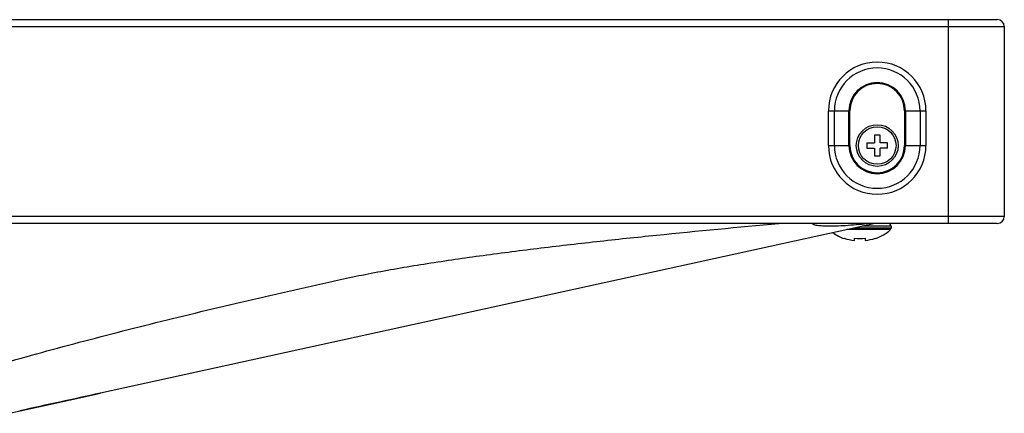
# Model space of a CAD drawing. Units: millimetres. Extents: x 0 to 4000, y 0 to 3000.
# Drawn here: x 1605 to 1747, y 552 to 609 of the extents above; entities that cross this region are included whole.
import ezdxf

# ---------------------------------------------------------------- set-up
doc = ezdxf.new("R2010")
doc.units = ezdxf.units.MM
doc.header["$LTSCALE"] = 220
for name, color, linetype in [('P484_BACK_COVER_PCM_B_COMM_BL10', 7, 'CONTINUOUS'), ('P484_OP_BEZEL_WO_G_B_BL1', 7, 'CONTINUOUS'), ('SCREW_M4X5_TRUSS_HEAD_BL17', 7, 'CONTINUOUS'), ('X401S_BEZEL_SCREW_M3_10_BL104', 7, 'CONTINUOUS')]:
    doc.layers.add(name, color=color, linetype=linetype)

# ---------------------------------------------------------------- blocks, each defined once
blk = doc.blocks.new('P484_OP_BEZEL_WO_G_B_BL1', base_point=(2000.54, 903.56))
at = {"layer": 'P484_OP_BEZEL_WO_G_B_BL1', "color": 7, "linetype": 'CONTINUOUS'}
for p, q in [((1224.76, 608.89), (1745.69, 608.89)), ((1746.69, 607.89), (1746.69, 580.59)), ((1745.69, 579.59), (653.91, 579.59))]:
    blk.add_line(p, q, dxfattribs=at)
at = {"layer": 'P484_OP_BEZEL_WO_G_B_BL1', "color": 9, "linetype": 'CONTINUOUS'}
for p, q in [((1738.69, 579.59), (1738.69, 608.89)), ((1593.45, 607.89), (1746.69, 607.89)), ((1721.44, 595.79), (1724.52, 595.79)), ((1721.44, 590.79), (1721.44, 595.79)), ((1722.29, 590.79), (1722.29, 595.79)), ((1724.38, 590.79), (1724.38, 595.79)), ((1724.52, 590.79), (1724.52, 595.79)), ((1732.36, 595.79), (1735.44, 595.79)), ((1732.36, 595.79), (1732.36, 590.79)), ((1732.5, 595.79), (1732.5, 590.79)), ((1734.59, 595.79), (1734.59, 590.79)), ((1735.44, 595.79), (1735.44, 590.79)), ((1721.44, 590.79), (1724.52, 590.79)), ((1732.36, 590.79), (1735.44, 590.79)), ((1746.69, 580.59), (1303.8, 580.59))]:
    blk.add_line(p, q, dxfattribs=at)
at = {"layer": 'P484_OP_BEZEL_WO_G_B_BL1', "color": 7, "linetype": 'CONTINUOUS'}
for centre, start, end in [((1745.69, 607.89), 0, 90), ((1745.69, 580.59), 270, 360)]:
    blk.add_arc(centre, 1, start, end, dxfattribs=at)
at = {"layer": 'P484_OP_BEZEL_WO_G_B_BL1', "color": 9, "linetype": 'CONTINUOUS'}
for centre, radius, start, end in [((1728.44, 595.79), 7, 0, 180), ((1728.44, 595.79), 6.15, 0, 180), ((1728.44, 595.79), 4.06, 0, 180), ((1728.44, 595.79), 3.92, 0, 180), ((1728.44, 590.79), 7, 180, 360), ((1728.44, 590.79), 6.15, 180, 360), ((1728.44, 590.79), 4.06, 180, 360), ((1728.44, 590.79), 3.92, 180, 360)]:
    blk.add_arc(centre, radius, start, end, dxfattribs=at)
blk = doc.blocks.new('P484_BACK_COVER_PCM_B_COMM_BL10', base_point=(1982.61, 1498.36))
at = {"layer": 'P484_BACK_COVER_PCM_B_COMM_BL10', "color": 7, "linetype": 'CONTINUOUS'}
for p, q in [((1728.12, 579.59), (1616.91, 555.19)), ((1603.61, 552.28), (1605.35, 552.66))]:
    blk.add_line(p, q, dxfattribs=at)
at = {"layer": 'P484_BACK_COVER_PCM_B_COMM_BL10', "color": 9, "linetype": 'CONTINUOUS'}
blk.add_line((1605.35, 552.66), (1605.3, 552.65), dxfattribs=at)
at = {"layer": 'P484_BACK_COVER_PCM_B_COMM_BL10', "color": 7, "linetype": 'CONTINUOUS'}
blk.add_lwpolyline([(1605.35, 552.66), (1609.55, 553.58), (1613.45, 554.43), (1616.91, 555.19)], dxfattribs=at)
at = {"layer": 'P484_BACK_COVER_PCM_B_COMM_BL10', "color": 9, "linetype": 'CONTINUOUS'}
for points, knots in [([(1598.06, 558.08), (1602.01, 559.25), (1610.12, 561.54), (1620.41, 564.23), (1628.9, 566.33), (1635.44, 567.9), (1642.1, 569.45), (1647.14, 570.59), (1650.53, 571.34), (1652.84, 571.85), (1655.83, 572.46), (1659.53, 573.14), (1664.71, 573.99), (1671.42, 574.97), (1679.68, 576.03), (1688.15, 577.01), (1699.72, 578.24), (1708.46, 579.07), (1714.33, 579.59)], [0, 0, 0, 0, 0.104478, 0.213302, 0.269185, 0.325975, 0.383617, 0.442063, 0.456795, 0.471575, 0.502048, 0.533893, 0.566806, 0.635015, 0.705513, 0.777619, 0.850907, 1, 1, 1, 1]), ([(1727.36, 579.59), (1726.33, 579.46), (1724.83, 579.32), (1722.91, 579.21), (1721.7, 579.18), (1720.68, 579.2), (1719.99, 579.26), (1719.55, 579.34), (1719.31, 579.41), (1719.13, 579.5), (1719.1, 579.59)], [0, 0, 0, 0, 0.373484, 0.541069, 0.688392, 0.810767, 0.904384, 0.939589, 0.966908, 1, 1, 1, 1])]:
    blk.add_open_spline(points, degree=3, knots=knots, dxfattribs=at)
blk.add_open_spline([(1616.87, 555.18), (1613.01, 554.33), (1609.16, 553.49), (1605.3, 552.65)], degree=3, dxfattribs=at)
blk = doc.blocks.new('SCREW_M4X5_TRUSS_HEAD_BL17', base_point=(2206.98, 994.16))
at = {"layer": 'SCREW_M4X5_TRUSS_HEAD_BL17', "color": 9, "linetype": 'CONTINUOUS'}
for p, q in [((1730.34, 578.7), (1724.06, 578.7)), ((1730.44, 578.92), (1725.07, 578.92)), ((1730.44, 579.19), (1726.3, 579.19))]:
    blk.add_line(p, q, dxfattribs=at)
at = {"layer": 'SCREW_M4X5_TRUSS_HEAD_BL17', "color": 7, "linetype": 'CONTINUOUS'}
for p, q in [((1730.44, 579.19), (1730.44, 578.92)), ((1723.69, 577.41), (1723.69, 577.46)), ((1725.19, 577.14), (1725.19, 577.46)), ((1726.69, 577.46), (1726.69, 577.14)), ((1728.19, 577.46), (1728.19, 577.41))]:
    blk.add_line(p, q, dxfattribs=at)
for centre, radius, start, end in [((1726.24, 583.13), 6.04, 288.8409, 312.8164), ((1730.04, 579.19), 0.4, 0, 90), ((1730.14, 578.92), 0.3, 312.8164, 360), ((1725.64, 583.13), 6.04, 233.9892, 251.1591), ((1725.94, 583.97), 6.56, 263.4328, 276.5672)]:
    blk.add_arc(centre, radius, start, end, dxfattribs=at)
for points in [[(1723.69, 577.46), (1724.17, 577.29), (1724.68, 577.18), (1725.19, 577.14)], [(1726.69, 577.14), (1727.2, 577.18), (1727.71, 577.29), (1728.19, 577.46)]]:
    blk.add_open_spline(points, degree=3, dxfattribs=at)
blk = doc.blocks.new('X401S_BEZEL_SCREW_M3_10_BL104', base_point=(1728.44, 590.79))
at = {"layer": 'X401S_BEZEL_SCREW_M3_10_BL104', "color": 7, "linetype": 'CONTINUOUS'}
for p, q in [((1726.94, 591.19), (1728.04, 591.19)), ((1726.94, 591.19), (1726.94, 590.39)), ((1728.84, 592.29), (1728.04, 592.29)), ((1728.04, 592.29), (1728.04, 591.19)), ((1728.84, 591.19), (1728.84, 592.29)), ((1729.94, 591.19), (1728.84, 591.19)), ((1729.94, 590.39), (1729.94, 591.19)), ((1726.94, 590.39), (1728.04, 590.39)), ((1728.04, 590.39), (1728.04, 589.29)), ((1729.94, 590.39), (1728.84, 590.39)), ((1728.84, 589.29), (1728.84, 590.39)), ((1728.04, 589.29), (1728.84, 589.29))]:
    blk.add_line(p, q, dxfattribs=at)
blk.add_circle((1728.44, 590.79), 3, dxfattribs=at)
at = {"layer": 'X401S_BEZEL_SCREW_M3_10_BL104', "color": 9, "linetype": 'CONTINUOUS'}
blk.add_circle((1728.44, 590.79), 2.7, dxfattribs=at)

msp = doc.modelspace()

# ---------------------------------------------------------------- block references
at = {"layer": 'P484_BACK_COVER_PCM_B_COMM_BL10'}
msp.add_blockref('P484_BACK_COVER_PCM_B_COMM_BL10', (1982.6116, 1498.3571), dxfattribs=at)
at = {"layer": 'P484_OP_BEZEL_WO_G_B_BL1'}
msp.add_blockref('P484_OP_BEZEL_WO_G_B_BL1', (2000.5366, 903.5607), dxfattribs=at)
at = {"layer": 'SCREW_M4X5_TRUSS_HEAD_BL17'}
msp.add_blockref('SCREW_M4X5_TRUSS_HEAD_BL17', (2206.9774, 994.1647), dxfattribs=at)
at = {"layer": 'X401S_BEZEL_SCREW_M3_10_BL104'}
msp.add_blockref('X401S_BEZEL_SCREW_M3_10_BL104', (1728.4386, 590.79), dxfattribs=at)

doc.saveas('drawing.dxf')
